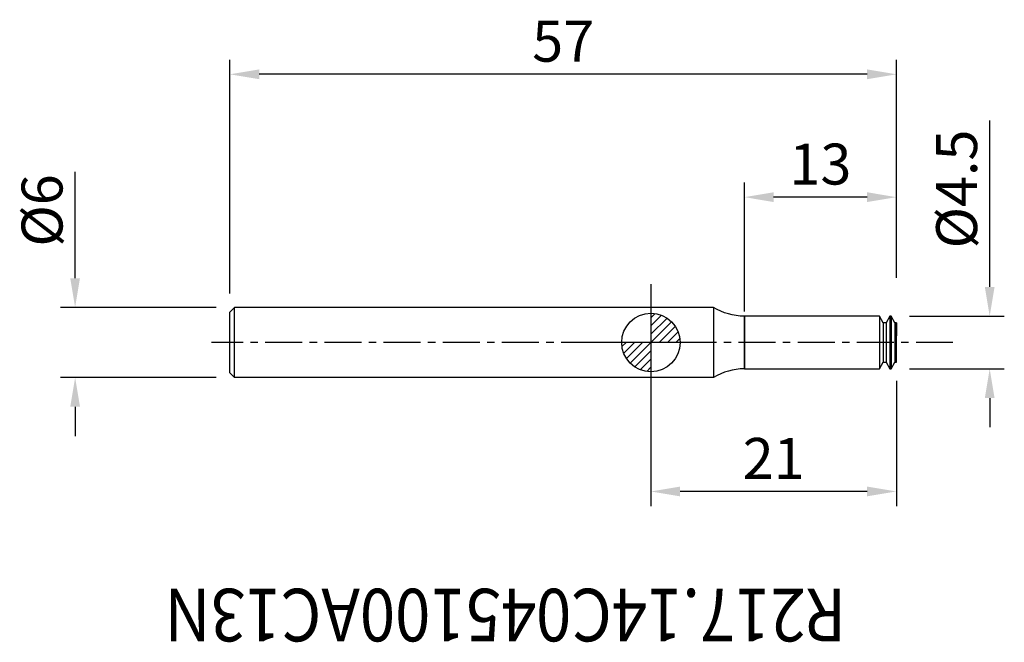
# Model space of a CAD drawing. Units: millimetres. Extents: x -54 to 30.2, y -25.6 to 27.6.
import ezdxf
from ezdxf.enums import TextEntityAlignment as Align

# ---------------------------------------------------------------- set-up
doc = ezdxf.new("R2010")
doc.units = ezdxf.units.MM
doc.header["$PDMODE"] = 1
doc.linetypes.add('CENTER', pattern=[5.059896, 3.162435, -0.632487, 0.632487, -0.632487])
doc.layers.get('0').update_dxf_attribs({"linetype": 'CONTINUOUS'})
doc.layers.get('Defpoints').update_dxf_attribs({"linetype": 'CONTINUOUS'})
for name, color, linetype in [('1', 4, 'CONTINUOUS'), ('2', 7, 'CONTINUOUS'), ('5', 7, 'CONTINUOUS'), ('SK1', 4, 'CONTINUOUS'), ('SK2', 7, 'CONTINUOUS'), ('SK4', 2, 'CENTER'), ('SK6', 5, 'CONTINUOUS')]:
    doc.layers.add(name, color=color, linetype=linetype)
doc.layers.get('5').off()
doc.styles.add('SANDVIK_STYLE', font='simplex.shx', dxfattribs={"height": 3})
doc.styles.add('SIMPLEX', font='simplex')
doc.dimstyles.new('SANDVIK_STYLE', dxfattribs={"dimtxt": 3.5, "dimasz": 2.5, "dimexe": 1.25, "dimexo": 0, "dimtad": 1, "dimdsep": 46, "dimtxsty": 'SIMPLEX', "dimcen": 0, "dimazin": 2, "dimtfac": 1, "dimtofl": 0, "dimtmove": 0, "dimatfit": 3, "dimfxl": 1, "dimarcsym": 0})

# ---------------------------------------------------------------- blocks, each defined once
blk = doc.blocks.new('*D5')
at = {"layer": '2', "color": 0, "lineweight": -2}
for p, q in [((0, -1.587), (0, -13.994)), ((20.994, -3.273), (20.994, -13.994)), ((18.494, -12.744), (2.5, -12.744))]:
    blk.add_line(p, q, dxfattribs=at)
at = {"layer": '2', "color": 0}
for points in [[(2.5, -12.328), (2.5, -13.161), (0, -12.744)], [(18.494, -12.328), (18.494, -13.161), (20.994, -12.744)]]:
    blk.add_solid(points, dxfattribs=at)
at = {"layer": 'Defpoints', "color": 0}
for p in [(0, -1.587), (20.994, -3.273), (0, -12.744)]:
    blk.add_point(p, dxfattribs=at)
at = {"layer": '2', "color": 0, "insert": (10.497, -10.369), "char_height": 3.5, "attachment_point": 5, "style": 'SIMPLEX'}
blk.add_mtext('21', dxfattribs=at)
blk = doc.blocks.new('*D6')
at = {"layer": '2', "color": 0, "lineweight": -2}
for p, q in [((28.976, 4.75), (28.976, 19)), ((22.13, 2.25), (30.226, 2.25)), ((22.13, -2.25), (30.226, -2.25)), ((28.976, -4.75), (28.976, -7.25))]:
    blk.add_line(p, q, dxfattribs=at)
at = {"layer": '2', "color": 0}
for points in [[(28.559, 4.75), (29.393, 4.75), (28.976, 2.25)], [(28.559, -4.75), (29.393, -4.75), (28.976, -2.25)]]:
    blk.add_solid(points, dxfattribs=at)
at = {"layer": 'Defpoints', "color": 0}
for p in [(22.13, 2.25), (28.976, 2.25), (22.13, -2.25)]:
    blk.add_point(p, dxfattribs=at)
at = {"layer": '2', "color": 0, "insert": (26.601, 13.125), "char_height": 3.5, "attachment_point": 5, "rotation": 90, "style": 'SIMPLEX'}
blk.add_mtext('%%c4.5', dxfattribs=at)
blk = doc.blocks.new('*D7')
at = {"layer": 'Defpoints', "color": 0}
for p in [(-36.006, 22.939), (20.994, 5.522), (-36.006, 4.188)]:
    blk.add_point(p, dxfattribs=at)
at = {"layer": 'SK2', "color": 0, "lineweight": -2}
for p, q in [((-36.006, 4.188), (-36.006, 24.189)), ((20.994, 5.522), (20.994, 24.189)), ((18.494, 22.939), (-33.506, 22.939))]:
    blk.add_line(p, q, dxfattribs=at)
at = {"layer": 'SK2', "color": 0}
for points in [[(-33.506, 23.355), (-33.506, 22.522), (-36.006, 22.939)], [(18.494, 23.355), (18.494, 22.522), (20.994, 22.939)]]:
    blk.add_solid(points, dxfattribs=at)
at = {"layer": 'SK2', "color": 0, "insert": (-7.506, 25.314), "char_height": 3.5, "attachment_point": 5, "style": 'SIMPLEX'}
blk.add_mtext('57', dxfattribs=at)
blk = doc.blocks.new('*D8')
at = {"layer": 'Defpoints', "color": 0}
for p in [(7.995, 12.431), (20.994, 5.522), (7.995, 2.648)]:
    blk.add_point(p, dxfattribs=at)
at = {"layer": 'SK2', "color": 0, "lineweight": -2}
for p, q in [((7.995, 2.648), (7.995, 13.681)), ((20.994, 5.522), (20.994, 13.681)), ((18.494, 12.431), (10.495, 12.431))]:
    blk.add_line(p, q, dxfattribs=at)
at = {"layer": 'SK2', "color": 0}
for points in [[(10.495, 12.848), (10.495, 12.014), (7.995, 12.431)], [(18.494, 12.848), (18.494, 12.014), (20.994, 12.431)]]:
    blk.add_solid(points, dxfattribs=at)
at = {"layer": 'SK2', "color": 0, "insert": (14.495, 14.806), "char_height": 3.5, "attachment_point": 5, "style": 'SIMPLEX'}
blk.add_mtext('13', dxfattribs=at)
blk = doc.blocks.new('*D9')
at = {"layer": 'Defpoints', "color": 0}
for p in [(-49.249, 3), (-37.193, 3), (-37.193, -3)]:
    blk.add_point(p, dxfattribs=at)
at = {"layer": 'SK2', "color": 0, "lineweight": -2}
for p, q in [((-49.249, 5.5), (-49.249, 14.583)), ((-37.193, 3), (-50.499, 3)), ((-37.193, -3), (-50.499, -3)), ((-49.249, -5.5), (-49.249, -8))]:
    blk.add_line(p, q, dxfattribs=at)
at = {"layer": 'SK2', "color": 0}
for points in [[(-49.666, 5.5), (-48.832, 5.5), (-49.249, 3)], [(-49.666, -5.5), (-48.832, -5.5), (-49.249, -3)]]:
    blk.add_solid(points, dxfattribs=at)
at = {"layer": 'SK2', "color": 0, "insert": (-51.624, 11.292), "char_height": 3.5, "attachment_point": 5, "rotation": 90, "style": 'SIMPLEX'}
blk.add_mtext('%%c6', dxfattribs=at)
blk = doc.blocks.new('_Zeropoint.dwg')
at = {"layer": '2'}
h = blk.add_hatch(dxfattribs=at)
h.set_pattern_fill('_USER', color=256, scale=0.5, angle=45, style=0, pattern_type=0)
h.set_pattern_definition([(45, (0, 0), (-0.35355, 0.35355), [])])
h.paths.add_polyline_path([(-2.5, 0, 0.414214), (0, -2.5), (0, 0)])
h.paths.add_polyline_path([(0, 2.5), (0, 0), (2.5, 0, 0.414214)])
for p, q in [((0, 5), (0, -5)), ((5, 0), (-5, 0))]:
    blk.add_line(p, q, dxfattribs=at)
blk.add_circle((0, 0), 2.5, dxfattribs=at)
blk = doc.blocks.new('_nullpunkt')
blk.add_blockref('_Zeropoint.dwg', (0, 0))

msp = doc.modelspace()

# ---------------------------------------------------------------- linework, layer by layer
at = {"layer": '1'}
for p, q in [((5.361074, 2.999949), (0.000004, 2.999956)), ((5.361074, 2.999949), (5.361074, -3.000051)), ((19.542875, 2.249934), (7.994958, 2.249962)), ((19.542872, 2.249934), (19.542872, -2.25007)), ((19.869077, 1.684933), (19.542875, 2.249934)), ((19.869074, 1.684933), (19.869074, -1.68507)), ((20.119077, 1.684932), (19.869077, 1.684933)), ((20.119074, 1.684932), (20.119074, -1.68507)), ((20.444875, 2.249931), (20.119077, 1.684932)), ((20.444872, 2.249931), (20.444872, -2.25007)), ((20.542875, 2.249931), (20.444875, 2.249931)), ((20.542872, 2.249931), (20.542872, -2.25007)), ((20.869077, 1.684932), (20.542875, 2.249931)), ((20.869075, 1.684932), (20.869075, -1.685071)), ((20.994077, 1.684931), (20.869077, 1.684932)), ((20.994075, 1.684931), (20.994075, 0.564929)), ((20.994075, -1.685071), (20.994075, 1.684931)), ((7.994952, -2.25007), (19.542869, -2.25007)), ((19.542869, -2.25007), (19.869072, -1.68507)), ((19.869072, -1.68507), (20.119072, -1.68507)), ((20.119072, -1.68507), (20.444869, -2.25007)), ((20.444869, -2.25007), (20.542869, -2.25007)), ((20.542869, -2.25007), (20.869073, -1.685071)), ((20.869073, -1.685071), (20.994073, -1.685071)), ((5.361074, -3.000051), (-0.000004, -3.000044))]:
    msp.add_line(p, q, dxfattribs=at)
msp.add_polyline3d([(7.994958, 2.249964, 0), (7.994958, 2.24413, 0), (7.994958, 2.226822, 0), (7.994958, 2.198314, 0), (7.994958, 2.158875, 0), (7.994958, 2.10853, 0), (7.994958, 2.047191, 0), (7.994958, 1.975194, 0), (7.994958, 1.893694, 0), (7.994957, 1.802937, 0), (7.994957, 1.702923, 0), (7.994957, 1.593574, 0), (7.994957, 1.476089, 0), (7.994957, 1.351941, 0), (7.994957, 1.221228, 0), (7.994957, 1.083953, 0), (7.994956, 0.940174, 0), (7.994956, 0.792081, 0), (7.994956, 0.640887, 0), (7.994956, 0.486548, 0), (7.994956, 0.329021, 0), (7.994955, 0.169141, 0), (7.994955, 0.008913, 0), (7.994955, -0.150426, 0), (7.994955, -0.309124, 0), (7.994955, -0.467169, 0), (7.994954, -0.6234, 0), (7.994954, -0.775338, 0), (7.994954, -0.922907, 0), (7.994954, -1.066136, 0), (7.994954, -1.205002, 0), (7.994954, -1.337547, 0), (7.994953, -1.462482, 0), (7.994953, -1.579842, 0), (7.994953, -1.689648, 0), (7.994953, -1.791567, 0), (7.994953, -1.884042, 0), (7.994953, -1.966473, 0), (7.994953, -2.038966, 0), (7.994953, -2.101504, 0), (7.994953, -2.153657, 0), (7.994952, -2.194536, 0), (7.994952, -2.224223, 0), (7.994952, -2.242754, 0), (7.994952, -2.249971, 0), (7.994952, -2.24573, 0), (7.994952, -2.230005, 0), (7.994952, -2.20282, 0), (7.994953, -2.164457, 0), (7.994953, -2.115317, 0), (7.994953, -2.055692, 0), (7.994953, -1.985588, 0), (7.994953, -1.904827, 0), (7.994953, -1.814575, 0), (7.994953, -1.715717, 0), (7.994953, -1.608335, 0), (7.994953, -1.492279, 0), (7.994954, -1.368128, 0), (7.994954, -1.237476, 0), (7.994954, -1.101288, 0), (7.994954, -0.959536, 0), (7.994954, -0.812163, 0), (7.994954, -0.659936, 0), (7.994955, -0.505438, 0), (7.994955, -0.348925, 0), (7.994955, -0.190369, 0), (7.994955, -0.029998, 0), (7.994955, 0.130829, 0), (7.994956, 0.289862, 0), (7.994956, 0.447069, 0), (7.994956, 0.602456, 0), (7.994956, 0.755849, 0), (7.994956, 0.905117, 0), (7.994956, 1.048838, 0), (7.994957, 1.187131, 0), (7.994957, 1.320062, 0), (7.994957, 1.447033, 0), (7.994957, 1.56596, 0), (7.994957, 1.676454, 0), (7.994957, 1.778551, 0), (7.994957, 1.872168, 0), (7.994958, 1.95664, 0), (7.994958, 2.030628, 0), (7.994958, 2.094126, 0), (7.994958, 2.147194, 0), (7.994958, 2.189711, 0), (7.994958, 2.221116, 0), (7.994958, 2.2411, 0), (7.994958, 2.249627, 0), (7.994958, 2.24996, 0), (7.994958, 2.249958, 0), (7.994958, 2.249957, 0)], dxfattribs=at)
at = {"layer": '1', "extrusion": (0, 0, -1)}
msp.add_arc((-7.99497, 7.249962), 5, 270.000144, 301.788053, dxfattribs=at)
at = {"layer": '1'}
msp.add_arc((7.994953, -7.25007), 5, 90.000003, 121.786645, dxfattribs=at)
at = {"layer": 'SK1'}
for p, q in [((-36.005925, -2.6), (-36.005925, 2.6)), ((-35.605922, 3), (-36.005922, 2.6)), ((-35.605925, -3), (-35.605925, 3)), ((0.000004, 2.999956), (-35.605922, 3)), ((-36.005929, -2.6), (-35.605929, -3)), ((-0.000004, -3.000044), (-35.605929, -3))]:
    msp.add_line(p, q, dxfattribs=at)
at = {"layer": 'SK4'}
msp.add_line((25.837159, -0.00007), (-37.574909, -0.00007), dxfattribs=at)

# ---------------------------------------------------------------- block references
at = {"layer": '5'}
msp.add_blockref('_nullpunkt', (0, 0), dxfattribs=at)

# ---------------------------------------------------------------- texts
at = {"layer": 'SK6', "style": 'SANDVIK_STYLE', "width": 0.770553}
msp.add_text('R217.14C045100AC13N', height=4.5, rotation=180, dxfattribs=at).set_placement((16.681677, -21.067293), (-41.605165, -21.067293), align=Align.FIT)

# ---------------------------------------------------------------- dimensions: what is measured, and where the dimension line sits
at = {"layer": '2'}
for base, p1, p2, angle, text, picture, middle in [((28.975901, 2.249931), (22.130369, -2.25007), (22.130375, 2.249931), 270, '%%c4.5', '*D6', (26.600901, 13.124931)), ((0, -12.744219), (20.994075, -3.272571), (0, -1.5875), 180, '21', '*D5', (10.497037, -10.369219))]:
    dim = msp.add_linear_dim(base=base, p1=p1, p2=p2, angle=angle, text=text, dimstyle='SANDVIK_STYLE', dxfattribs=at)
    dim.commit()
    dim.dimension.update_dxf_attribs({"geometry": picture, "text_midpoint": middle})
at = {"layer": 'SK2'}
for base, p1, p2, angle, text, picture, middle in [((-36.005925, 22.938549), (20.994075, 5.522431), (-36.005925, 4.1875), 180, '57', '*D7', (-7.505925, 25.313549)), ((7.994956, 12.431015), (20.994075, 5.522431), (7.994956, 2.647928), 180, '13', '*D8', (14.494516, 14.806015)), ((-49.249092, 3), (-37.193429, -3), (-37.193422, 3), 270, '%%c6', '*D9', (-51.624092, 11.291667))]:
    dim = msp.add_linear_dim(base=base, p1=p1, p2=p2, angle=angle, text=text, dimstyle='SANDVIK_STYLE', dxfattribs=at)
    dim.commit()
    dim.dimension.update_dxf_attribs({"geometry": picture, "text_midpoint": middle})

doc.saveas('drawing.dxf')
